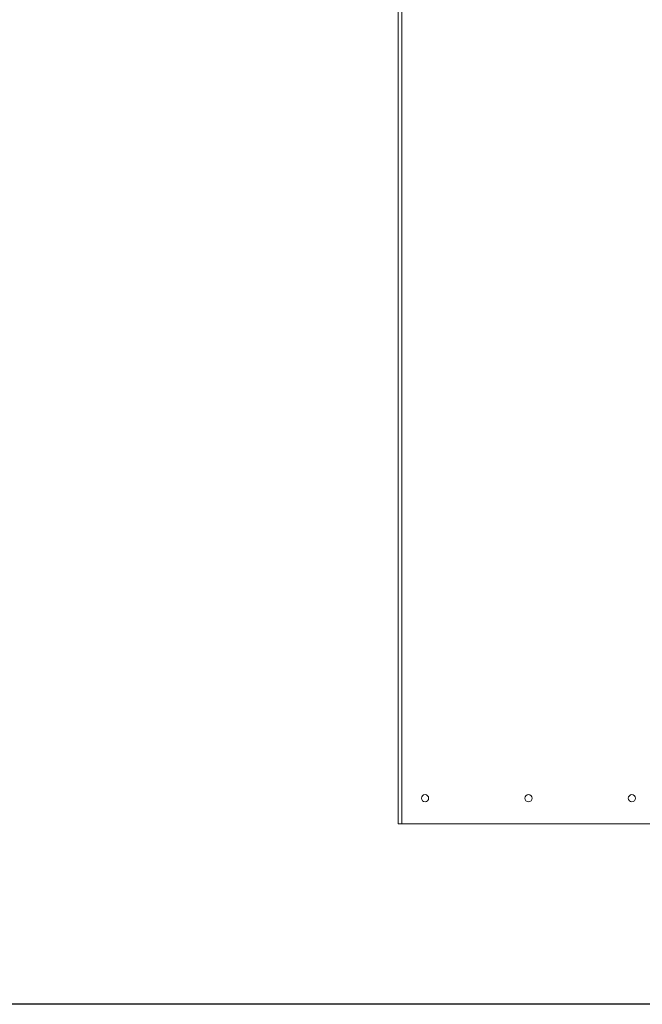
# Model space of a CAD drawing. Units: millimetres. Extents: x 5 to 415, y 0 to 297.
# Drawn here: x 236 to 250, y 149 to 172 of the extents above; entities that cross this region are included whole.
import ezdxf

# ---------------------------------------------------------------- set-up
doc = ezdxf.new("R2010")
doc.units = ezdxf.units.MM
doc.layers.add('FORMAT', color=7, linetype='Continuous')
doc.styles.add('SLDTEXTSTYLE0', font='TXT', dxfattribs={"width": 0.75})
doc.dimstyles.new('SLDDIMSTYLE1', dxfattribs={"dimtxt": 3.5, "dimasz": 3.302, "dimexe": 0, "dimexo": 0.0625, "dimgap": 0.875, "dimtad": 1, "dimdec": 0, "dimlfac": 25, "dimrnd": 1e-09, "dimzin": 12, "dimdsep": 46, "dimtxsty": 'SLDTEXTSTYLE0', "dimsah": 1, "dimcen": 0.09, "dimadec": 0, "dimazin": 3, "dimtfac": 1, "dimtdec": 0, "dimtofl": 0, "dimtmove": 0, "dimatfit": 3, "dimfxl": 0, "dimfrac": 2, "dimtolj": 1, "dimtzin": 12, "dimarcsym": 0})

# ---------------------------------------------------------------- blocks, each defined once
blk = doc.blocks.new('_D_4')
at = {"layer": 'FORMAT'}
for p, q in [((253.691, 249.603), (227.561, 249.603)), ((228.561, 149.439), (228.561, 249.603)), ((250.555, 149.439), (227.561, 149.439))]:
    blk.add_line(p, q, dxfattribs=at)
for points in [[(228.561, 249.603), (228.053, 246.301), (229.069, 246.301)], [(228.561, 149.439), (229.069, 152.741), (228.053, 152.741)]]:
    blk.add_solid(points, dxfattribs=at)
at = {"layer": 'FORMAT', "insert": (224.05, 194.349), "char_height": 3.5, "attachment_point": 1, "rotation": 90, "style": 'SLDTEXTSTYLE0'}
blk.add_mtext('2504', dxfattribs=at)
blk = doc.blocks.new('_D_5')
at = {"layer": 'FORMAT'}
for p, q in [((267.789, 240.739), (233.561, 240.739)), ((234.561, 240.739), (234.561, 149.439)), ((249.928, 149.439), (233.561, 149.439))]:
    blk.add_line(p, q, dxfattribs=at)
for points in [[(234.561, 240.739), (234.053, 237.437), (235.069, 237.437)], [(234.561, 149.439), (235.069, 152.741), (234.053, 152.741)]]:
    blk.add_solid(points, dxfattribs=at)
at = {"layer": 'FORMAT', "insert": (230.05, 189.917), "char_height": 3.5, "attachment_point": 1, "rotation": 90, "style": 'SLDTEXTSTYLE0'}
blk.add_mtext('2283', dxfattribs=at)

msp = doc.modelspace()

# ---------------------------------------------------------------- linework, layer by layer
at = {"color": 7, "linetype": 'Continuous', "lineweight": 15}
for p, q in [((244.561, 153.639), (244.561, 184.527)), ((244.645, 153.639), (244.645, 184.584)), ((244.645, 153.639), (244.561, 153.639)), ((244.645, 153.639), (250.485, 153.639))]:
    msp.add_line(p, q, dxfattribs=at)
for centre in [(245.185, 154.239), (247.595, 154.239), (250.005, 154.239)]:
    msp.add_circle(centre, 0.084, dxfattribs=at)

# ---------------------------------------------------------------- dimensions: what is measured, and where the dimension line sits
at = {"layer": 'FORMAT'}
for base, p1, p2, picture, middle in [((228.561, 249.603), (251.555, 149.439), (254.691, 249.603), '_D_4', (228.561, 199.521)), ((234.561431605, 149.4390829), (268.789431605, 240.7390829), (250.928303475, 149.4390829), '_D_5', (234.561431605, 195.0890829))]:
    dim = msp.add_linear_dim(base=base, p1=p1, p2=p2, angle=90, dimstyle='SLDDIMSTYLE1', dxfattribs=at)
    dim.commit()
    dim.dimension.update_dxf_attribs({"geometry": picture, "text_midpoint": middle, "dimtype": 160})

doc.saveas('drawing.dxf')
